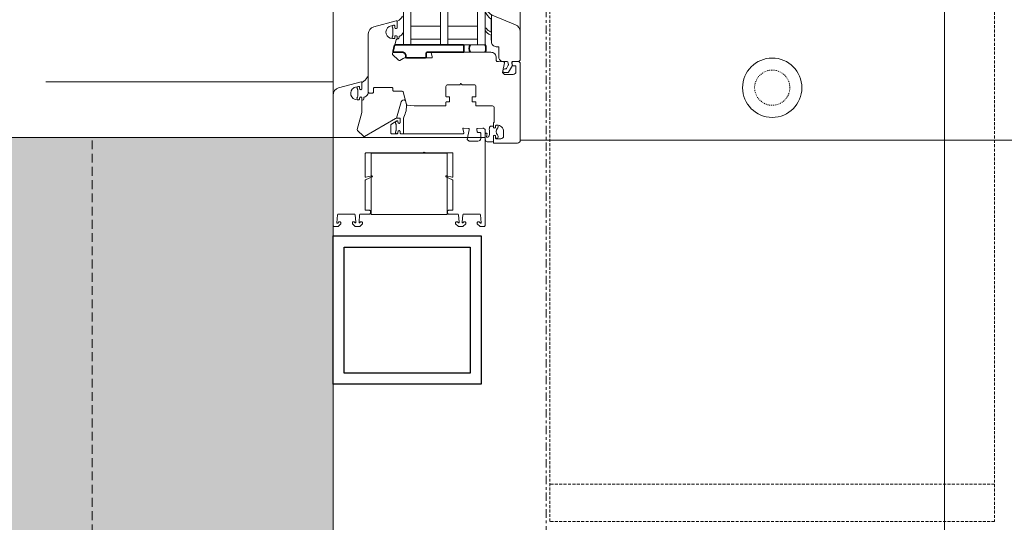
# Model space of a CAD drawing. Units: millimetres. Extents: x -183660 to 148537, y -136980 to -61780.
# Drawn here: x -177923 to -177392, y -124409 to -124138 of the extents above; entities that cross this region are included whole.
import ezdxf

# ---------------------------------------------------------------- set-up
doc = ezdxf.new("R2010")
doc.units = ezdxf.units.MM
doc.header["$LTSCALE"] = 0.25
for name, pattern in [('AD_Gebäudehülle 1.OG$0$CENTER2', [28.575, 19.05, -3.175, 3.175, -3.175]), ('AD_Gebäudehülle 1.OG$0$HIDDEN', [9.525, 6.35, -3.175]), ('AD_Systemachsen$0$XKITLINE03', [6, 3, -1, 1, -1]), ('HIDDEN', [9.525, 6.35, -3.175]), ('Pichler_Grundriss_3.350$0$XKITLINE02', [4, 2, -2])]:
    doc.linetypes.add(name, pattern=pattern)
doc.layers.get('0').update_dxf_attribs({"lineweight": 9})
for name, color, linetype, lineweight in [('AD_Gebäudehülle 1.OG$0$Fassade Iso Kontur', 242, 'Continuous', 15), ('AD_Gebäudehülle 1.OG$0$Fassade UK', 8, 'Continuous', 25), ('AD_Gebäudehülle 1.OG$0$Kontur', 252, 'AD_Gebäudehülle 1.OG$0$CENTER2', 9), ('AD_Gebäudehülle 1.OG$0$Swisswindows_Kunsstofffenster', 142, 'Continuous', 13), ('AD_Systemachsen$0$Systemachsen', 202, 'Continuous', 18), ('AD_Trockenbau_1.OG$0$Fensterbrett', 42, 'Continuous', 18), ('Bem 2 Innenwände', 20, 'Continuous', 9), ('Bem 3 Fassade', 190, 'Continuous', 9), ('Pichler_Grundriss_3.350$0$Kontur', 252, 'HIDDEN', 9)]:
    doc.layers.add(name, color=color, linetype=linetype, lineweight=lineweight)
doc.layers.add('AD_Gebäudehülle 1.OG$0$Fassade Iso Schraffur', color=7, linetype='Continuous', lineweight=15, true_color=0x969696)
doc.layers.add('AD_Gebäudehülle 1.OG$0$Hilfslinie', color=6, linetype='Continuous', lineweight=5, plot=False)
doc.layers.add('Pichler_Grundriss_3.350$0$Stahl Verdeckt', color=7, linetype='Continuous')
doc.styles.add('Arial Narrow', font='ARIALN.TTF')
doc.dimstyles.new('AD_mo_m_1- 50_kurz', dxfattribs={"dimscale": 50, "dimtxt": 2.5, "dimasz": 1.5, "dimexe": 1.5, "dimexo": 1, "dimgap": 0.75, "dimtad": 1, "dimdec": 3, "dimlfac": 0.001, "dimzin": 4, "dimdsep": 46, "dimtxsty": 'Arial Narrow', "dimblk": 'ARCHTICK', "dimcen": 1.5, "dimdle": 1, "dimclrd": 256, "dimclre": 256, "dimclrt": 256, "dimazin": 3, "dimtfac": 1, "dimtdec": 3, "dimtix": 1, "dimtmove": 0, "dimatfit": 3, "dimfxl": 5.5, "dimfxlon": 1, "dimtfill": 1, "dimlwd": -1, "dimlwe": -1, "dimarcsym": 0})

# ---------------------------------------------------------------- blocks, each defined once
blk = doc.blocks.new('AD_Systemachsen')
at = {"layer": 'AD_Systemachsen$0$Systemachsen', "linetype": 'AD_Systemachsen$0$XKITLINE03', "ltscale": 6}
blk.add_line((-177639.1367, -136529.7864), (-177639.1367, -62229.7864), dxfattribs=at)
blk = doc.blocks.new('AD_Trockenbau_1.OG$0$Fensterbretter 1.OG')
blk.add_lwpolyline([(330, -57500.21), (0, -57500.21), (0, -53080), (330, -53080)], close=True)
blk = doc.blocks.new('AD_Trockenbau_1.OG')
at = {"layer": 'AD_Trockenbau_1.OG$0$Fensterbrett'}
blk.add_blockref('AD_Trockenbau_1.OG$0$Fensterbretter 1.OG', (-177754.14, -67029.79), dxfattribs=at)
blk = doc.blocks.new('*U561')
at = {"layer": 'AD_Gebäudehülle 1.OG$0$Hilfslinie'}
for p, q in [((1601.5, -310.5), (1601.5, 81.5)), ((1654.5, -0.5), (1654.5, 79.5)), ((1571.5, -155.5), (1571.5, -0.5))]:
    blk.add_line(p, q, dxfattribs=at)
at = {"layer": 'AD_Gebäudehülle 1.OG$0$Swisswindows_Kunsstofffenster'}
for p, q in [((1603, 100.5), (1603, 879)), ((870.61, 100.5), (1544.38, 100.5)), ((863.5, 81.5), (1551.5, 81.5)), ((1551.5, 81.5), (1551.5, 37.5)), ((1551.5, 77.5), (863.5, 77.5)), ((1541.5, 61.5), (1541.5, 77.5)), ((1548.5, 77.5), (1548.5, 61.5)), ((863.5, 61.5), (1551.5, 61.5)), ((1551.5, 57.5), (863.5, 57.5)), ((1541.5, 41.5), (1541.5, 57.5)), ((1548.5, 57.5), (1548.5, 41.5)), ((863.5, 41.5), (1551.5, 41.5)), ((1551.5, 37.5), (863.5, 37.5)), ((70.37, -0.5), (1578.63, -0.5))]:
    blk.add_line(p, q, dxfattribs=at)
for points in [[(1535.52, 85.42), (1540.68, 98.02, -0.304451), (1544.38, 100.5), (1559.75, 100.5), (1560.5, 99.75), (1560.5, 96.46, 0.466308), (1561.09, 95.97), (1562.7, 96.25), (1566.25, 94.2, -0.267949), (1566.5, 93.77), (1566.5, 92.15, -1), (1564.5, 92.15), (1564.5, 92.61, 0.267949), (1564.25, 93.05), (1562.49, 94.06, 0.176327), (1562.15, 94.12), (1560.91, 93.9, 0.36397), (1560.5, 93.41), (1560.5, 91.3, -0.414214), (1558.2, 89), (1553, 89, 0.414214), (1552.5, 88.5), (1552.5, 87.5, -0.414214), (1550, 85), (1535.8, 85, -0.537319)], [(1536.11, 36.88, -0.166553), (1538.58, 34.38), (1538.8, 34), (1542.45, 34), (1542.62, 33.7, -0.57735), (1542.1, 32.8), (1541.45, 32.8, 0.493145), (1540.97, 32.17), (1541.08, 31.77, 0.458386), (1542.28, 31.6, -0.182676), (1542.81, 31.8), (1546.29, 31.8, -0.182676), (1546.82, 31.6, 0.645751), (1548.15, 32.2), (1548.15, 32.3, 0.414214), (1547.65, 32.8), (1547.2, 32.8, -0.57735), (1546.68, 33.7), (1546.85, 34), (1548.3, 34), (1548.3, 34.4, 0.414214), (1547.6, 35.1), (1547.1, 35.1, -0.315461), (1546.82, 35.3, 0.081846), (1546.21, 36.37, 0.227735), (1543.87, 37.5), (1536.07, 37.5, 0.92326)]]:
    blk.add_lwpolyline(points, format="xyb", dxfattribs=at)
for points in [[(1558.5, 87.6), (1560, 87.6, 0.414214), (1560.5, 88.1), (1560.5, 88.79, -0.016582), (1560.5, 88.83), (1560.68, 91.53, -0.454146), (1561.28, 91.99), (1566.5, 90.93), (1567.5, 91.93), (1567.5, 96.7, 0.414214), (1566, 98.2), (1563.3, 98.2, 0.414214), (1562.8, 97.7), (1562.8, 96.7, -0.36397), (1562.39, 96.2), (1561.27, 96.01, -0.446275), (1560.68, 96.47), (1560.5, 99.25), (1560.5, 99.75), (1561.25, 100.5), (1603, 100.5, -0.414214), (1604.5, 99), (1604.5, 86.3, -0.414214), (1604.2, 86), (1600.55, 86), (1600.38, 86.3, -0.57735), (1600.9, 87.2), (1601.7, 87.2, 0.414214), (1602.2, 87.7), (1602.2, 90, 0.414214), (1600.7, 91.5), (1598.3, 91.5, 0.414214), (1594.8, 88), (1594.8, 87.7, 0.414214), (1595.3, 87.2), (1595.8, 87.2, -0.57735), (1596.32, 86.3), (1596.15, 86), (1593.74, 86, -0.305615), (1593.46, 86.19, 0.305615), (1593, 86.5), (1585.5, 86.5, 0.414214), (1584.5, 85.5), (1584.5, 76.9, -0.414214), (1584.2, 76.6), (1582.6, 76.6, 0.414214), (1582.3, 76.3), (1582.3, 74.9, -0.414214), (1582, 74.6), (1579.8, 74.6, -0.414214), (1579.5, 74.9), (1579.5, 76.3, 0.414214), (1579.2, 76.6), (1574, 76.6, 0.414214), (1573, 75.6), (1573, 69.14, -0.267949), (1572.85, 68.88), (1572.5, 68.67, 0.57735), (1572.5, 68.33), (1572.85, 68.12, -0.267949), (1573, 67.86), (1573, 61.4, 0.414214), (1574, 60.4), (1579.2, 60.4, 0.414214), (1579.5, 60.7), (1579.5, 62.1, -0.414214), (1579.8, 62.4), (1582, 62.4, -0.414214), (1582.3, 62.1), (1582.3, 60.7, 0.414214), (1582.6, 60.4), (1584.2, 60.4, -0.414214), (1584.5, 60.1), (1584.5, 43.3), (1584.11, 39.63, -0.310508), (1583.75, 39.2), (1576.87, 37.36, 0.339454), (1576.5, 36.87), (1576.5, 32.3, -0.414214), (1576, 31.8), (1575, 31.8, 0.414214), (1574.5, 31.3), (1574.5, 21.8, 0.414214), (1575, 21.3), (1577, 21.3, -0.414214), (1577.5, 20.8), (1577.5, 19, -0.414214), (1577, 18.5), (1545.63, 18.5, -0.339454), (1541.77, 21.46), (1538.51, 33.62, -0.493145), (1538.8, 34), (1542.45, 34), (1542.62, 33.7, -0.57735), (1542.1, 32.8), (1541.45, 32.8, 0.493145), (1540.97, 32.17), (1541.6, 29.82, 0.070689), (1541.66, 29.69, 0.759222), (1548.15, 31.5), (1548.15, 32.3, 0.414214), (1547.65, 32.8), (1547.2, 32.8, -0.57735), (1546.68, 33.7), (1546.85, 34), (1548.3, 34, -0.377161), (1548.6, 33.74, 0.3041), (1548.82, 33.49), (1556.17, 31.52, 0.267949), (1556.65, 31.65), (1559.85, 34.85, 0.339454), (1559.93, 35.45), (1558.9, 37.24, -0.131652), (1558.5, 38.74), (1558.5, 52.56, 0.493145), (1557.87, 53.04), (1555.88, 52.51, -0.493145), (1555.5, 52.8), (1555.5, 84.6, -0.414214)], [(1535.52, 85.41, 0.524719), (1535.8, 85), (1549, 85), (1549, 84.9), (1546.64, 84.9, 0.28739), (1546.37, 84.73), (1545.77, 83.49, -0.17118), (1543.19, 81.51, -0.078689), (1543.1, 81.5), (1542.81, 81.5, -0.177682), (1542.62, 81.57, -0.464027), (1542.62, 82.32, 0.160363), (1544.52, 84.48, 0.537655), (1544.24, 84.9), (1537.88, 84.9, 0.237344), (1537.64, 84.78, -0.143444), (1533.33, 81.52, -0.090808), (1533.22, 81.5), (1532.81, 81.5, -0.272145), (1532.55, 81.65, -0.337576), (1532.63, 82.22, 0.090319), (1535.52, 85.41)], [(1599.97, 81.52), (1601.6, 81.5, 0.054562), (1602.18, 81.56), (1603.01, 81.73, 0.355608), (1603.81, 82.71), (1603.81, 85.5, 0.407005), (1603.32, 86), (1600.55, 86), (1600.38, 86.3, -0.57735), (1600.9, 87.2), (1601.33, 87.2, 0.388812), (1601.83, 87.66), (1601.84, 87.73, 0.440079), (1601.04, 88.6), (1600.97, 88.6, 0.176327), (1600.46, 88.41), (1600.15, 88.16, -0.36397), (1596.55, 88.16), (1596.24, 88.41, 0.176327), (1595.73, 88.6), (1595.66, 88.6, 0.440079), (1594.86, 87.73), (1594.87, 87.66, 0.388812), (1595.37, 87.2), (1595.8, 87.2, -0.57735), (1596.32, 86.3), (1596.15, 86), (1595.4, 86), (1595.37, 84.92, 0.219492), (1595.71, 84.15, 0.028728), (1595.94, 83.99, 0.11463), (1597.06, 83.8, -0.014291), (1599.91, 83.88, -0.412411), (1601.41, 82.55, -0.435995), (1601.26, 82.39), (1600.02, 82.42, -0.214531), (1599.88, 82.49, 0.961219), (1599.17, 81.94, 0.238159), (1599.97, 81.52, 0.238159)], [(1624.69, 16.8), (1640.3, 16.8, 0.414214), (1640.8, 17.3), (1640.8, 19.2, -0.414214), (1641.3, 19.7), (1642.3, 19.7, -0.414214), (1642.8, 19.2), (1642.8, 14.34, 0.388879), (1643.26, 13.84), (1647.17, 13.5, 0.700208), (1647.41, 14.01), (1647.06, 14.36, -0.198912), (1647, 14.5), (1647, 14.9, -0.414214), (1647.5, 15.4), (1648, 15.4), (1649.5, 13.9), (1649.5, 11.4), (1648, 9.9), (1647.5, 9.9, -0.414214), (1647, 10.4), (1647, 10.8, -0.198912), (1647.06, 10.94), (1647.41, 11.29, 0.700208), (1647.17, 11.8), (1643.26, 11.46, 0.388879), (1642.8, 10.96), (1642.8, 2.37, 0.388879), (1643.26, 1.87), (1647.5, 1.5, 0.668179), (1647.71, 2.01), (1647.06, 2.66, -0.198912), (1647, 2.8), (1647, 3.2, -0.414214), (1647.5, 3.7), (1648, 3.7), (1649.5, 2.2), (1649.5, 0, -0.414214), (1649, -0.5), (1578.63, -0.5, -0.339454), (1574.77, 2.46), (1571.51, 14.62, -0.493145), (1571.8, 15), (1575.45, 15), (1575.62, 14.7, -0.57735), (1575.1, 13.8), (1574.45, 13.8, 0.493145), (1573.97, 13.17), (1574.6, 10.82, 0.070689), (1574.66, 10.69, 0.759222), (1581.15, 12.5), (1581.15, 13.3, 0.414214), (1580.65, 13.8), (1580.2, 13.8, -0.57735), (1579.68, 14.7), (1579.85, 15), (1587.84, 15, -0.065543), (1587.97, 14.98), (1597.17, 12.52, 0.267949), (1597.65, 12.65), (1600.85, 15.85, 0.339454), (1600.93, 16.45), (1591.27, 33.19, -0.131652), (1591, 34.19), (1591, 35.4, -0.414214), (1591.3, 35.7), (1593.65, 35.7), (1593.82, 35.4, -0.57735), (1593.3, 34.5), (1592.8, 34.5, 0.414214), (1592.5, 34.2), (1592.5, 34.14, 0.131652), (1592.54, 33.99), (1594.29, 30.95, 0.267949), (1594.73, 30.7), (1599, 30.7, 0.414214), (1599.5, 31.2), (1599.5, 34, 0.414214), (1599, 34.5), (1598.4, 34.5, -0.57735), (1597.88, 35.4), (1598.05, 35.7), (1599, 35.7, 0.414214), (1599.5, 36.2), (1599.5, 69.56, 0.493145), (1598.87, 70.04), (1596.88, 69.51, -0.51393), (1596.5, 69.82), (1596.68, 72.53, -0.454146), (1597.28, 72.99), (1602.5, 71.93), (1603.5, 72.93), (1603.5, 77.7, 0.414214), (1602, 79.2), (1599.3, 79.2, 0.414214), (1598.8, 78.7), (1598.8, 77.7, -0.36397), (1598.39, 77.2), (1597.27, 77.01, -0.446275), (1596.68, 77.47), (1596.5, 80.25), (1596.5, 80.75), (1597.25, 81.5), (1649, 81.5, -0.414214), (1649.5, 81), (1649.5, 78.8), (1648, 77.3), (1647.5, 77.3, -0.414214), (1647, 77.8), (1647, 78.2, -0.198912), (1647.06, 78.34), (1647.71, 78.99, 0.668179), (1647.5, 79.5), (1643.26, 79.13, 0.388879), (1642.8, 78.63), (1642.8, 70.04, 0.388879), (1643.26, 69.54), (1647.17, 69.2, 0.700208), (1647.41, 69.71), (1647.06, 70.06, -0.198912), (1647, 70.2), (1647, 70.6, -0.414214), (1647.5, 71.1), (1648, 71.1), (1649.5, 69.6), (1649.5, 67.1), (1648, 65.6), (1647.5, 65.6, -0.414214), (1647, 66.1), (1647, 66.5, -0.198912), (1647.06, 66.64), (1647.41, 66.99, 0.700208), (1647.17, 67.5), (1643.26, 67.16, 0.388879), (1642.8, 66.66), (1642.8, 61.8, -0.414214), (1642.3, 61.3), (1641.3, 61.3, -0.414214), (1640.8, 61.8), (1640.8, 63.7, 0.414214), (1640.3, 64.2), (1624.69, 64.2, 0.291473), (1624.42, 64.03), (1622.73, 60.4, -0.291473), (1622.57, 60.3, -0.466308), (1622.27, 60.65), (1622.84, 63.85, 0.466308), (1622.54, 64.2), (1610.3, 64.2, 0.414214), (1609.8, 63.7), (1609.8, 49.31, -0.201513), (1609.65, 48.96, 0.420084), (1609.65, 48.24, -0.201513), (1609.8, 47.89), (1609.8, 17.3, 0.414214), (1610.3, 16.8), (1622.54, 16.8, 0.466308), (1622.84, 17.15), (1622.27, 20.35, -0.466308), (1622.57, 20.7, -0.291473), (1622.73, 20.6), (1624.42, 16.97, 0.291473)], [(1599, 34.5), (1598.4, 34.5, -0.57735), (1597.88, 35.4), (1598.05, 35.7), (1599, 35.7, 0.414214), (1599.5, 36.2), (1599.5, 37.5), (1591.72, 37.5, -0.09233), (1590.46, 37.73, 0.126701), (1583.49, 39.13), (1581.75, 38.67, 0.183999), (1581.47, 38.46, 0.464606), (1582.26, 36.24), (1591.06, 33.72, -0.059378), (1591, 34.19), (1591, 35.4, -0.414214), (1591.3, 35.7), (1593.65, 35.7), (1593.82, 35.4, -0.57735), (1593.3, 34.5), (1592.8, 34.5, 0.414214), (1592.5, 34.2), (1592.5, 34.14, 0.131652), (1592.54, 33.99), (1592.82, 33.5, 0.473817), (1594.04, 33.3, -0.182676), (1594.57, 33.5), (1597.64, 33.5, -0.182676), (1598.17, 33.3, 0.645751), (1599.5, 33.9), (1599.5, 34, 0.414214)], [(1579.21, 17.37, 0.227735), (1576.87, 18.5), (1569.07, 18.5, 0.92326), (1569.03, 17.9, -0.075148), (1569.11, 17.88, -0.166553), (1571.58, 15.38), (1571.8, 15), (1575.45, 15), (1575.62, 14.7, -0.57735), (1575.1, 13.8), (1574.45, 13.8, 0.493145), (1573.97, 13.17), (1574.08, 12.77, 0.458386), (1575.28, 12.6, -0.182676), (1575.81, 12.8), (1579.29, 12.8, -0.182676), (1579.82, 12.6, 0.645751), (1581.15, 13.2), (1581.15, 13.3, 0.414214), (1580.65, 13.8), (1580.2, 13.8, -0.57735), (1579.68, 14.7), (1579.85, 15), (1581.3, 15), (1581.3, 15.4, 0.414214), (1580.6, 16.1), (1580.1, 16.1, -0.315461), (1579.82, 16.3, 0.081846)]]:
    blk.add_lwpolyline(points, format="xyb", close=True, dxfattribs=at)
at = {"layer": 'AD_Gebäudehülle 1.OG$0$Swisswindows_Kunsstofffenster', "lineweight": 35, "ltscale": 0.077087}
blk.add_lwpolyline([(1555.5, 36.74), (1555.5, 32.35, -0.495704), (1554.87, 31.87), (1551.65, 32.73, -0.339731), (1551.5, 32.92), (1551.5, 69.79, -0.414214), (1551.7, 69.99), (1555.5, 69.99), (1555.5, 50.23, 0.414214), (1556, 49.73), (1558, 49.73, -0.414214), (1558.5, 49.23), (1558.5, 39.24, -0.414214), (1558, 38.74), (1557.5, 38.74, 0.414214)], format="xyb", close=True, dxfattribs=at)
at = {"layer": 'AD_Gebäudehülle 1.OG$0$Swisswindows_Kunsstofffenster'}
blk.add_lwpolyline([(1643, 20), (1643, 61), (1610, 61), (1610, 20)], close=True, dxfattribs=at)
for points in [[(1622.57, 60.3), (1622.57, 60.3)], [(1622.57, 20.7), (1622.57, 20.7)]]:
    blk.add_lwpolyline(points, dxfattribs=at)
blk.add_arc((1603, 100.5), 778.5, 89.99992, 180.0002, dxfattribs=at)
at = {"layer": 'AD_Gebäudehülle 1.OG$0$Swisswindows_Kunsstofffenster', "lineweight": 35, "ltscale": 0.077087}
for centre, start, end in [((1553.5, 78), 60.2551, 119.7449), ((1553.5, 77), 240.2551, 299.7449)]:
    blk.add_arc(centre, 4.03, start, end, dxfattribs=at)
blk = doc.blocks.new('AD_Gebäudehülle 1.OG')
at = {"layer": 'AD_Gebäudehülle 1.OG$0$Fassade Iso Schraffur', "true_color": 0xb5b5b5}
h = blk.add_hatch(color=253, dxfattribs=at)
h.dxf.hatch_style = 1
h.paths.add_polyline_path([(-178064.14, -124958.12), (-177754.14, -124958.12), (-177754.14, -124201.65), (-178064.14, -124201.65)])
at = {"layer": 'AD_Gebäudehülle 1.OG$0$Fassade Iso Kontur'}
blk.add_lwpolyline([(-178064.14, -124958.12), (-177754.14, -124958.12), (-177754.14, -124201.65), (-178064.14, -124201.65)], close=True, dxfattribs=at)
at = {"layer": 'AD_Gebäudehülle 1.OG$0$Fassade Iso Kontur', "linetype": 'AD_Gebäudehülle 1.OG$0$HIDDEN', "ltscale": 3}
blk.add_lwpolyline([(-177884.14, -124958.12), (-177884.14, -124201.65)], dxfattribs=at)
at = {"layer": 'AD_Gebäudehülle 1.OG$0$Fassade UK'}
for points in [[(-177754.14, -124254.79), (-177674.14, -124254.79), (-177674.14, -124334.79), (-177754.14, -124334.79)], [(-177680.14, -124328.79), (-177748.14, -124328.79), (-177748.14, -124260.79), (-177680.14, -124260.79)]]:
    blk.add_lwpolyline(points, close=True, dxfattribs=at)
at = {"layer": 'AD_Gebäudehülle 1.OG$0$Kontur'}
blk.add_lwpolyline([(-120191.8, -131729.79), (-177754.14, -131729.79), (-177754.14, -67029.98), (-120191.72, -67029.98), (-117251.88, -74132.68), (-117218.34, -74226.89), (-115082.94, -81331.26), (-115058.92, -81428.33), (-113670.31, -88530.18), (-113655.88, -88629.26), (-112971.48, -95729.73), (-112966.68, -95829.72), (-112966.68, -102929.73), (-112971.54, -103029.74), (-113655.93, -110130.31), (-113670.34, -110229.27), (-115058.92, -117331.25), (-115082.94, -117428.32), (-117218.34, -124532.69), (-117251.88, -124626.89)], close=True, dxfattribs=at)
at = {"layer": 'AD_Gebäudehülle 1.OG$0$Swisswindows_Kunsstofffenster', "rotation": 270}
blk.add_blockref('*U561', (-177753.64, -122600.15), dxfattribs=at)
blk = doc.blocks.new('Pichler_Grundriss_3.350$0$Struktur Ebene')
at = {"layer": 'Pichler_Grundriss_3.350$0$Kontur'}
for p, q in [((-177637.14, -124408.79), (-177637.14, -120335.79)), ((-177397.14, -120335.79), (-177397.14, -124408.79)), ((-177397.14, -124388.79), (-177637.14, -124388.79)), ((-177397.14, -124408.79), (-177637.14, -124408.79))]:
    blk.add_line(p, q, dxfattribs=at)
at = {"layer": 'Pichler_Grundriss_3.350$0$Kontur', "linetype": 'Continuous', "lineweight": 0}
blk.add_circle((-177517.14, -124174.79), 16, dxfattribs=at)
at = {"layer": 'Pichler_Grundriss_3.350$0$Kontur', "linetype": 'Pichler_Grundriss_3.350$0$XKITLINE02', "lineweight": 0}
blk.add_circle((-177517.14, -124174.79), 9.5, dxfattribs=at)
blk = doc.blocks.new('Pichler_Grundriss_3.350')
at = {"layer": 'Pichler_Grundriss_3.350$0$Stahl Verdeckt'}
blk.add_blockref('Pichler_Grundriss_3.350$0$Struktur Ebene', (0, 0), dxfattribs=at)
blk = doc.blocks.new('_ARCHTICK')
at = {"color": 0, "linetype": 'ByBlock', "const_width": 0.15}
blk.add_lwpolyline([(-0.5, -0.5), (0.5, 0.5)], dxfattribs=at)
blk = doc.blocks.new('*D95')
at = {"layer": 'Bem 2 Innenwände', "transparency": 16777216}
for p, q in [((-180362.2, -124580), (-180362.2, -120059.79)), ((-180087.2, -120109.79), (-180437.2, -120109.79)), ((-180087.2, -124530), (-180437.2, -124530))]:
    blk.add_line(p, q, dxfattribs=at)
at = {"layer": 'Defpoints', "color": 0, "transparency": 16777216}
for p in [(-180362.2, -120109.79), (-177754.14, -120109.79), (-177499.14, -124530)]:
    blk.add_point(p, dxfattribs=at)
at = {"layer": 'Bem 2 Innenwände', "transparency": 16777216, "xscale": 75, "yscale": 75, "zscale": 75}
for p, rotation in [((-180362.2, -120109.79), 90), ((-180362.2, -124530), 270)]:
    blk.add_blockref('_ARCHTICK', p, dxfattribs=dict(at, rotation=rotation))
at = {"layer": 'Bem 2 Innenwände', "transparency": 16777216, "insert": (-180463.52, -122319.9), "char_height": 125, "attachment_point": 5, "rotation": 90, "style": 'Arial Narrow', "bg_fill": 3, "box_fill_scale": 1.1, "bg_fill_color": 256, "bg_fill_true_color": 13158600, "bg_fill_transparency": 0}
blk.add_mtext('4.420', dxfattribs=at)
blk = doc.blocks.new('*D131')
at = {"layer": 'Bem 2 Innenwände', "transparency": 16777216}
for p, q in [((-180012.2, -127274.26), (-180012.2, -119959.79)), ((-179737.2, -120009.79), (-180087.2, -120009.79)), ((-179737.2, -127224.26), (-180087.2, -127224.26))]:
    blk.add_line(p, q, dxfattribs=at)
at = {"layer": 'Defpoints', "color": 0, "transparency": 16777216}
for p in [(-180012.2, -120009.79), (-171229.07, -120009.79), (-170806.1, -127224.26)]:
    blk.add_point(p, dxfattribs=at)
at = {"layer": 'Bem 2 Innenwände', "transparency": 16777216, "xscale": 75, "yscale": 75, "zscale": 75}
for p, rotation in [((-180012.2, -120009.79), 90), ((-180012.2, -127224.26), 270)]:
    blk.add_blockref('_ARCHTICK', p, dxfattribs=dict(at, rotation=rotation))
at = {"layer": 'Bem 2 Innenwände', "transparency": 16777216, "insert": (-180112.46, -123617.02), "char_height": 125, "attachment_point": 5, "rotation": 90, "style": 'Arial Narrow', "bg_fill": 3, "box_fill_scale": 1.1, "bg_fill_color": 256, "bg_fill_true_color": 13158600, "bg_fill_transparency": 0}
blk.add_mtext('7.214', dxfattribs=at)
blk = doc.blocks.new('*D211')
at = {"layer": 'Bem 2 Innenwände', "transparency": 16777216}
for p, q in [((-176954.04, -124459.79), (-176954.04, -123976.35)), ((-177229.04, -124459.79), (-176879.04, -124459.79)), ((-176954.04, -124530), (-176954.04, -124459.79)), ((-177229.04, -124530), (-176879.04, -124530)), ((-176954.04, -124530), (-176954.04, -124605))]:
    blk.add_line(p, q, dxfattribs=at)
at = {"layer": 'Defpoints', "color": 0, "transparency": 16777216}
for p in [(-177524.14, -124459.79), (-177499.14, -124530), (-176954.04, -124530)]:
    blk.add_point(p, dxfattribs=at)
at = {"layer": 'Bem 2 Innenwände', "transparency": 16777216, "xscale": 75, "yscale": 75, "zscale": 75}
for p, rotation in [((-176954.04, -124459.79), 270), ((-176954.04, -124530), 90)]:
    blk.add_blockref('_ARCHTICK', p, dxfattribs=dict(at, rotation=rotation))
at = {"layer": 'Bem 2 Innenwände', "transparency": 16777216, "insert": (-177055.36, -124143.07), "char_height": 125, "attachment_point": 5, "rotation": 90, "style": 'Arial Narrow', "bg_fill": 3, "box_fill_scale": 1.1, "bg_fill_color": 256, "bg_fill_true_color": 13158600, "bg_fill_transparency": 0}
blk.add_mtext('.070', dxfattribs=at)
blk = doc.blocks.new('*D298')
at = {"layer": 'Bem 3 Fassade', "transparency": 16777216}
for p, q in [((-181962.2, -124254.79), (-181962.2, -124179.79)), ((-181687.2, -124254.79), (-182037.2, -124254.79)), ((-181962.2, -124579.79), (-181962.2, -124254.79)), ((-181687.2, -124579.79), (-182037.2, -124579.79)), ((-181962.2, -124579.79), (-181962.2, -124654.79))]:
    blk.add_line(p, q, dxfattribs=at)
at = {"layer": 'Defpoints', "color": 0, "transparency": 16777216}
for p in [(-181962.2, -124254.79), (-177754.14, -124254.79), (-177754.14, -124579.79)]:
    blk.add_point(p, dxfattribs=at)
at = {"layer": 'Bem 3 Fassade', "transparency": 16777216, "xscale": 75, "yscale": 75, "zscale": 75}
for p, rotation in [((-181962.2, -124254.79), 270), ((-181962.2, -124579.79), 90)]:
    blk.add_blockref('_ARCHTICK', p, dxfattribs=dict(at, rotation=rotation))
at = {"layer": 'Bem 3 Fassade', "transparency": 16777216, "insert": (-182063.52, -124417.29), "char_height": 125, "attachment_point": 5, "rotation": 90, "style": 'Arial Narrow', "bg_fill": 3, "box_fill_scale": 1.1, "bg_fill_color": 256, "bg_fill_true_color": 13158600, "bg_fill_transparency": 0}
blk.add_mtext('.325', dxfattribs=at)
blk = doc.blocks.new('*D299')
at = {"layer": 'Bem 3 Fassade', "transparency": 16777216}
for p, q in [((-181962.2, -124304.79), (-181962.2, -117899.79)), ((-181687.2, -117949.79), (-182037.2, -117949.79)), ((-181687.2, -124254.79), (-182037.2, -124254.79))]:
    blk.add_line(p, q, dxfattribs=at)
at = {"layer": 'Defpoints', "color": 0, "transparency": 16777216}
for p in [(-181962.2, -117949.79), (-177754.14, -117949.79), (-177754.14, -124254.79)]:
    blk.add_point(p, dxfattribs=at)
at = {"layer": 'Bem 3 Fassade', "transparency": 16777216, "xscale": 75, "yscale": 75, "zscale": 75}
for p, rotation in [((-181962.2, -117949.79), 90), ((-181962.2, -124254.79), 270)]:
    blk.add_blockref('_ARCHTICK', p, dxfattribs=dict(at, rotation=rotation))
at = {"layer": 'Bem 3 Fassade', "transparency": 16777216, "insert": (-182063.52, -121102.29), "char_height": 125, "attachment_point": 5, "rotation": 90, "style": 'Arial Narrow', "bg_fill": 3, "box_fill_scale": 1.1, "bg_fill_color": 256, "bg_fill_true_color": 13158600, "bg_fill_transparency": 0}
blk.add_mtext('6.305', dxfattribs=at)
blk = doc.blocks.new('*D325')
at = {"layer": 'Bem 2 Innenwände', "transparency": 16777216}
for p, q in [((-180712.2, -124530), (-180712.2, -124455)), ((-180437.2, -124530), (-180787.2, -124530)), ((-180712.2, -124579.69), (-180712.2, -124530)), ((-180437.2, -124579.69), (-180787.2, -124579.69)), ((-180712.2, -124579.69), (-180712.2, -124654.69))]:
    blk.add_line(p, q, dxfattribs=at)
at = {"layer": 'Defpoints', "color": 0, "transparency": 16777216}
for p in [(-180712.2, -124530), (-177499.14, -124530), (-177754.14, -124579.69)]:
    blk.add_point(p, dxfattribs=at)
at = {"layer": 'Bem 2 Innenwände', "transparency": 16777216, "xscale": 75, "yscale": 75, "zscale": 75}
for p, rotation in [((-180712.2, -124530), 270), ((-180712.2, -124579.69), 90)]:
    blk.add_blockref('_ARCHTICK', p, dxfattribs=dict(at, rotation=rotation))
at = {"layer": 'Bem 2 Innenwände', "transparency": 16777216, "insert": (-180813.52, -124419.11), "char_height": 125, "attachment_point": 5, "rotation": 90, "style": 'Arial Narrow', "bg_fill": 3, "box_fill_scale": 1.1, "bg_fill_color": 256, "bg_fill_true_color": 13158600, "bg_fill_transparency": 0}
blk.add_mtext('.050', dxfattribs=at)
blk = doc.blocks.new('*D326')
at = {"layer": 'Bem 2 Innenwände', "transparency": 16777216}
for p, q in [((-180712.2, -124580), (-180712.2, -117499.79)), ((-180437.2, -117549.79), (-180787.2, -117549.79)), ((-180437.2, -124530), (-180787.2, -124530))]:
    blk.add_line(p, q, dxfattribs=at)
at = {"layer": 'Defpoints', "color": 0, "transparency": 16777216}
for p in [(-180712.2, -117549.79), (-177754.14, -117549.79), (-177499.14, -124530)]:
    blk.add_point(p, dxfattribs=at)
at = {"layer": 'Bem 2 Innenwände', "transparency": 16777216, "xscale": 75, "yscale": 75, "zscale": 75}
for p, rotation in [((-180712.2, -117549.79), 90), ((-180712.2, -124530), 270)]:
    blk.add_blockref('_ARCHTICK', p, dxfattribs=dict(at, rotation=rotation))
at = {"layer": 'Bem 2 Innenwände', "transparency": 16777216, "insert": (-180813.52, -121039.9), "char_height": 125, "attachment_point": 5, "rotation": 90, "style": 'Arial Narrow', "bg_fill": 3, "box_fill_scale": 1.1, "bg_fill_color": 256, "bg_fill_true_color": 13158600, "bg_fill_transparency": 0}
blk.add_mtext('6.980', dxfattribs=at)
blk = doc.blocks.new('*D356')
at = {"layer": 'Bem 3 Fassade', "transparency": 16777216}
for p, q in [((-181562.2, -124954.79), (-181562.2, -124204.79)), ((-181287.2, -124254.79), (-181637.2, -124254.79)), ((-181287.2, -124904.79), (-181637.2, -124904.79))]:
    blk.add_line(p, q, dxfattribs=at)
at = {"layer": 'Defpoints', "color": 0, "transparency": 16777216}
for p in [(-181562.2, -124254.79), (-177754.14, -124254.79), (-177754.14, -124904.79)]:
    blk.add_point(p, dxfattribs=at)
at = {"layer": 'Bem 3 Fassade', "transparency": 16777216, "xscale": 75, "yscale": 75, "zscale": 75}
for p, rotation in [((-181562.2, -124254.79), 90), ((-181562.2, -124904.79), 270)]:
    blk.add_blockref('_ARCHTICK', p, dxfattribs=dict(at, rotation=rotation))
at = {"layer": 'Bem 3 Fassade', "transparency": 16777216, "insert": (-181663.52, -124579.79), "char_height": 125, "attachment_point": 5, "rotation": 90, "style": 'Arial Narrow', "bg_fill": 3, "box_fill_scale": 1.1, "bg_fill_color": 256, "bg_fill_true_color": 13158600, "bg_fill_transparency": 0}
blk.add_mtext('.650', dxfattribs=at)
blk = doc.blocks.new('*D357')
at = {"layer": 'Bem 3 Fassade', "transparency": 16777216}
for p, q in [((-181562.2, -124304.79), (-181562.2, -122544.79)), ((-181287.2, -122594.79), (-181637.2, -122594.79)), ((-181287.2, -124254.79), (-181637.2, -124254.79))]:
    blk.add_line(p, q, dxfattribs=at)
at = {"layer": 'Defpoints', "color": 0, "transparency": 16777216}
for p in [(-181562.2, -122594.79), (-177754.14, -122594.79), (-177754.14, -124254.79)]:
    blk.add_point(p, dxfattribs=at)
at = {"layer": 'Bem 3 Fassade', "transparency": 16777216, "xscale": 75, "yscale": 75, "zscale": 75}
for p, rotation in [((-181562.2, -122594.79), 90), ((-181562.2, -124254.79), 270)]:
    blk.add_blockref('_ARCHTICK', p, dxfattribs=dict(at, rotation=rotation))
at = {"layer": 'Bem 3 Fassade', "transparency": 16777216, "char_height": 125, "attachment_point": 5, "rotation": 90, "style": 'Arial Narrow', "bg_fill": 3, "box_fill_scale": 1.1, "bg_fill_color": 256, "bg_fill_true_color": 13158600, "bg_fill_transparency": 0}
for s, insert in [('1.660', (-181663.52, -123424.79)), ('2.135', (-181460.88, -123424.79))]:
    blk.add_mtext(s, dxfattribs=dict(at, insert=insert))

msp = doc.modelspace()

# ---------------------------------------------------------------- block references
msp.add_blockref('Pichler_Grundriss_3.350', (0, 0))

# ---------------------------------------------------------------- next in the draw order: block references
msp.add_blockref('AD_Systemachsen', (0, 0))

# ---------------------------------------------------------------- next in the draw order: block references
msp.add_blockref('AD_Trockenbau_1.OG', (0, 0))

# ---------------------------------------------------------------- next in the draw order: block references
msp.add_blockref('AD_Gebäudehülle 1.OG', (0, 0))

# ---------------------------------------------------------------- next in the draw order: dimensions: what is measured, and where the dimension line sits
at = {"layer": 'Bem 2 Innenwände'}
dim = msp.add_linear_dim(base=(-180362.2012, -120109.7864), p1=(-177499.1367, -124530.0038), p2=(-177754.1367, -120109.7864), angle=90, dimstyle='AD_mo_m_1- 50_kurz', dxfattribs=at)
dim.commit()
dim.dimension.update_dxf_attribs({"geometry": '*D95', "text_midpoint": (-180463.5228, -122319.8951)})

# ---------------------------------------------------------------- next in the draw order: dimensions: what is measured, and where the dimension line sits
dim = msp.add_linear_dim(base=(-180012.2012, -120009.7864), p1=(-170806.1033, -127224.2609), p2=(-171229.0704, -120009.7864), angle=90, dimstyle='AD_mo_m_1- 50_kurz', dxfattribs=at)
dim.commit()
dim.dimension.update_dxf_attribs({"geometry": '*D131', "text_midpoint": (-180112.457, -123617.0237)})

# ---------------------------------------------------------------- next in the draw order: dimensions: what is measured, and where the dimension line sits
dim = msp.add_linear_dim(base=(-176954.0381, -124530.0038), p1=(-177524.1367, -124459.7864), p2=(-177499.1367, -124530.0038), angle=90, dimstyle='AD_mo_m_1- 50_kurz', dxfattribs=at)
dim.commit()
dim.dimension.update_dxf_attribs({"geometry": '*D211', "text_midpoint": (-176954.0381, -124143.0658), "dimtype": 160})
at = {"layer": 'Bem 3 Fassade'}
dim = msp.add_linear_dim(base=(-181962.2012, -124254.7896), p1=(-177754.1367, -124579.7864), p2=(-177754.1367, -124254.7896), angle=90, dimstyle='AD_mo_m_1- 50_kurz', override={"dimtmove": 1}, dxfattribs=at)
dim.commit()
dim.dimension.update_dxf_attribs({"geometry": '*D298', "text_midpoint": (-182063.5228, -124417.288)})

# ---------------------------------------------------------------- next in the draw order: dimensions: what is measured, and where the dimension line sits
dim = msp.add_linear_dim(base=(-181962.2012, -117949.7896), p1=(-177754.1367, -124254.7896), p2=(-177754.1367, -117949.7896), angle=90, dimstyle='AD_mo_m_1- 50_kurz', override={"dimtmove": 1}, dxfattribs=at)
dim.commit()
dim.dimension.update_dxf_attribs({"geometry": '*D299', "text_midpoint": (-182063.5228, -121102.2896)})

# ---------------------------------------------------------------- next in the draw order: dimensions: what is measured, and where the dimension line sits
at = {"layer": 'Bem 2 Innenwände'}
dim = msp.add_linear_dim(base=(-180712.2012, -124530.0038), p1=(-177754.1367, -124579.6917), p2=(-177499.1367, -124530.0038), angle=90, dimstyle='AD_mo_m_1- 50_kurz', override={"dimtmove": 1}, dxfattribs=at)
dim.commit()
dim.dimension.update_dxf_attribs({"geometry": '*D325', "text_midpoint": (-180712.2012, -124419.1084), "dimtype": 160})

# ---------------------------------------------------------------- next in the draw order: dimensions: what is measured, and where the dimension line sits
dim = msp.add_linear_dim(base=(-180712.2012, -117549.7864), p1=(-177499.1367, -124530.0038), p2=(-177754.1367, -117549.7864), angle=90, dimstyle='AD_mo_m_1- 50_kurz', override={"dimtmove": 1}, dxfattribs=at)
dim.commit()
dim.dimension.update_dxf_attribs({"geometry": '*D326', "text_midpoint": (-180813.5228, -121039.8951)})

# ---------------------------------------------------------------- next in the draw order: dimensions: what is measured, and where the dimension line sits
at = {"layer": 'Bem 3 Fassade'}
dim = msp.add_linear_dim(base=(-181562.2012, -124254.7896), p1=(-177754.1367, -124904.7896), p2=(-177754.1367, -124254.7896), angle=90, dimstyle='AD_mo_m_1- 50_kurz', override={"dimtmove": 1}, dxfattribs=at)
dim.commit()
dim.dimension.update_dxf_attribs({"geometry": '*D356', "text_midpoint": (-181663.5228, -124579.7896)})

# ---------------------------------------------------------------- next in the draw order: dimensions: what is measured, and where the dimension line sits
dim = msp.add_linear_dim(base=(-181562.2012, -122594.7868), p1=(-177754.1367, -124254.7896), p2=(-177754.1367, -122594.7868), angle=90, text='<>\\X2.135', dimstyle='AD_mo_m_1- 50_kurz', override={"dimtmove": 1}, dxfattribs=at)
dim.commit()
dim.dimension.update_dxf_attribs({"geometry": '*D357', "text_midpoint": (-181562.2012, -123424.7882)})

doc.saveas('drawing.dxf')
